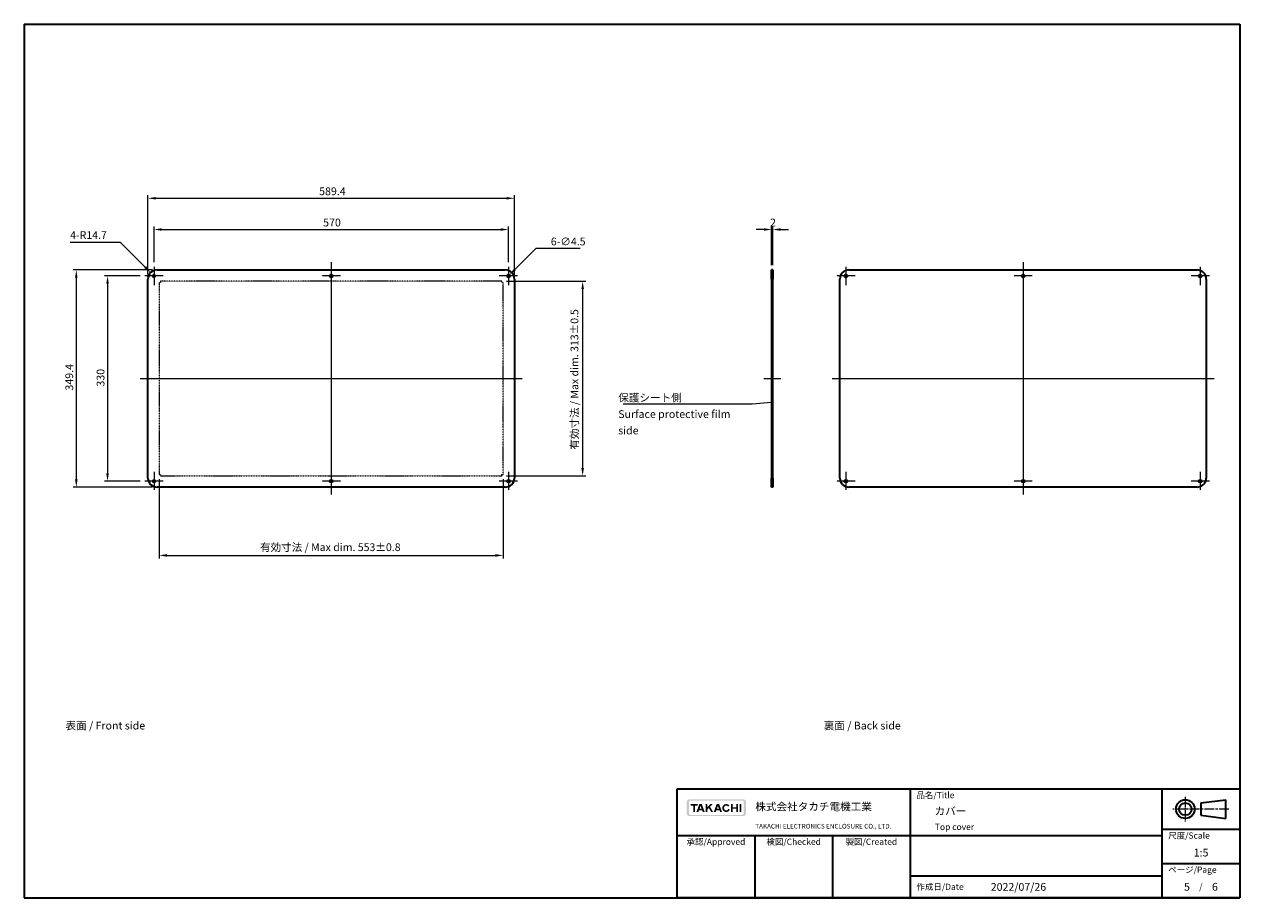
# Model space of a CAD drawing. Units: millimetres. Extents: x 10 to 9900, y 5 to 2253.
# Drawn here: x 5980 to 7935, y 5 to 1410 of the extents above; entities that cross this region are included whole.
import ezdxf
from ezdxf.enums import TextEntityAlignment as Align

# ---------------------------------------------------------------- set-up
doc = ezdxf.new("R2010")
doc.units = ezdxf.units.MM
doc.header["$LTSCALE"] = 0.6666666666666666
doc.linetypes.add('CHAIN', pattern=[0.35429999999999995, 0.2362, -0.0295, 0.0591, -0.0295])
doc.linetypes.add('DASH_DOUBLE_DOT', pattern=[0.43979999999999997, 0.24, -0.06, 0.0098, -0.06, 0.01, -0.06])
doc.layers.get('Defpoints').update_dxf_attribs({"lineweight": 25})
for name, color, linetype, lineweight in [('Border (ISO)', 7, 'Continuous', 35), ('Center Mark (ISO)', 131, 'Continuous', 18), ('Centerline (ISO)', 131, 'Continuous', 18), ('Dimension (ISO)', 7, 'Continuous', 18), ('Dimension (ISO) @ 1', 7, 'Continuous', 18), ('Hatch (ISO)', 1, 'Continuous', 18), ('Sketch Geometry (ISO)', 7, 'Continuous', 18), ('Symbol (ISO)', 7, 'Continuous', 18), ('Title (ISO)', 7, 'Continuous', 35), ('Visible (ISO)', 7, 'Continuous', 35), ('Visible Narrow (ISO)', 7, 'Continuous', 25)]:
    doc.layers.add(name, color=color, linetype=linetype, lineweight=lineweight)
doc.styles.add('Note Text (TK)', font='MS PGothic.ttf')
doc.styles.add('文字スタイル67', font='arial.ttf')
doc.dimstyles.new('Default - Method 1b (TK)', dxfattribs={"dimscale": 0.6666666666666666, "dimtxt": 2.5, "dimasz": 2.5, "dimexe": 1, "dimexo": 1.499999999999999, "dimgap": 1, "dimtad": 1, "dimtoh": 1, "dimrnd": 1e-08, "dimdsep": 46, "dimtxsty": 'Note Text (TK)', "dimcen": 0.09, "dimdle": 5, "dimclrd": 100, "dimclre": 100, "dimclrt": 7, "dimadec": 1, "dimazin": 1, "dimtfac": 1, "dimtmove": 0, "dimatfit": 3, "dimfxl": 1, "dimtolj": 1, "dimlwd": -1, "dimlwe": -1, "dimarcsym": 0})
doc.dimstyles.new('Default - Method 1b (TK)$7', dxfattribs={"dimscale": 0.6666666666666666, "dimtxt": 2.5, "dimasz": 2.5, "dimexe": 1, "dimexo": 1.499999999999999, "dimgap": 1, "dimtad": 1, "dimtoh": 1, "dimrnd": 1e-08, "dimdsep": 46, "dimtxsty": 'Note Text (TK)', "dimcen": 0.09, "dimdle": 5, "dimclrd": 100, "dimclre": 100, "dimclrt": 7, "dimadec": 1, "dimazin": 1, "dimtfac": 1, "dimtmove": 0, "dimatfit": 3, "dimfxl": 1, "dimtolj": 1, "dimlwd": -1, "dimlwe": -1, "dimarcsym": 0})

# ---------------------------------------------------------------- blocks, each defined once
blk = doc.blocks.new('図面枠 tk図枠')
at = {"layer": 'Border (ISO)'}
for p, q in [((14.49999999999999, 289), (405.4999999999999, 289)), ((14.49999999999999, 289), (14.50000000000001, 8.000000000000007)), ((405.4999999999999, 289), (405.4999999999999, 8.000000000000007)), ((14.50000000000001, 8.000000000000007), (405.4999999999999, 8.000000000000007))]:
    blk.add_line(p, q, dxfattribs=at)
blk = doc.blocks.new('表題欄 tk表題欄')
at = {"layer": 'Hatch (ISO)'}
h = blk.add_hatch(color=256, dxfattribs=at)
edge = h.paths.add_edge_path(flags=0)
edge.add_arc((95.57537688673352, 236.2990653650367), 0.5958259999999996, 269.9999999999897, 360)
edge.add_line((96.17120288673351, 236.2990653650368), (96.17120288673348, 239.7107813650365))
edge.add_arc((95.5753768867335, 239.7107813650366), 0.5958259999999996, 0, 90.0000000000068)
edge.add_line((95.57537688673342, 240.3066073650366), (79.13710888673356, 240.3066073650366))
edge.add_arc((79.13710888673353, 239.7107813650366), 0.5958259999999996, 89.99999999999744, 180)
edge.add_line((78.54128288673353, 239.7107813650365), (78.54128288673331, 236.2990653650368))
edge.add_arc((79.13710888673332, 236.2990653650365), 0.5958259999999996, 180, 270.0000000000231)
edge.add_line((79.13710888673356, 235.7032393650365), (95.57537688673342, 235.7032393650367))
edge = h.paths.add_edge_path()
edge.add_line((77.83935088673357, 239.9556413650366), (77.83935088673357, 236.0542053650368))
edge.add_arc((78.54128288673346, 236.0542053650367), 0.7019319999998935, 180, 270.0000000000087)
edge.add_line((78.54128288673357, 235.3522733650368), (96.17120288673352, 235.3522733650368))
edge.add_arc((96.17120288673351, 236.0542053650367), 0.7019319999998921, 270, 360)
edge.add_line((96.8731348867334, 236.0542053650368), (96.87313488673352, 239.9556413650366))
edge.add_arc((96.1712028867336, 239.9556413650367), 0.7019319999998921, 0, 90.00000000000873)
edge.add_line((96.17120288673348, 240.6575733650367), (78.54128288673357, 240.6575733650366))
edge.add_arc((78.54128288673357, 239.9556413650366), 0.7019319999999984, 90, 180)
for points in [[(79.07181288673355, 239.1476033650369), (79.07181288673355, 238.6578833650367), (79.92066088673353, 238.6578833650367), (79.92066088673353, 236.6581933650368), (80.50832488673353, 236.6581933650368), (80.50832488673353, 238.6578833650367), (81.35717288673355, 238.6578833650367), (81.35717288673355, 239.1476033650369)], [(85.68407849525303, 236.6581933650368), (84.9434673993943, 237.8918698287545), (84.41792288673358, 237.3246628822781), (84.41792288673358, 236.6581933650368), (83.89555488673355, 236.6581933650368), (83.89555488673355, 239.1476033650369), (84.41792288673358, 239.1476033650369), (84.41792288673358, 238.0993979968839), (85.38913556809511, 239.1476033650369), (86.10696490847272, 239.1476033650369), (85.31925422435492, 238.2974470774499), (86.30334488673353, 236.6581933650368)], [(92.09142939614459, 239.1476033650369), (92.09142939614459, 236.6581933650368), (92.60971639614465, 236.6581933650368), (92.60971639614465, 237.6580383650368), (93.76872039614462, 237.6580383650368), (93.76872039614462, 236.6581933650368), (94.28700739614459, 236.6581933650368), (94.28700739614459, 239.1476033650369), (93.76872039614462, 239.1476033650369), (93.76872039614462, 238.1477583650367), (92.60971639614465, 238.1477583650367), (92.60971639614465, 239.1476033650369)], [(94.84202339614467, 239.1476033650369), (94.84202339614467, 236.6581933650368), (95.36439139614473, 236.6581933650368), (95.36439139614473, 239.1476033650369)]]:
    blk.add_hatch(color=256, dxfattribs=at).paths.add_polyline_path(points)
h = blk.add_hatch(color=256, dxfattribs=at)
h.paths.add_polyline_path([(82.59020695886475, 237.7110913650368), (81.95242681460243, 237.7110913650368), (82.27131688673356, 238.5794973650367)], flags=0)
h.paths.add_polyline_path([(82.77903014574996, 237.1968853650368), (81.76360362771717, 237.1968853650368), (81.56578886050404, 236.6581933650368), (80.94907288673355, 236.6581933650368), (81.86321688673357, 239.1476033650369), (82.67941688673353, 239.1476033650369), (83.59356088673351, 236.6581933650368), (82.97684491296302, 236.6581933650368)])
h = blk.add_hatch(color=256, dxfattribs=at)
h.paths.add_polyline_path([(87.52707281460246, 237.7110913650368), (88.16485295886469, 237.7110913650368), (87.84596288673359, 238.5794973650367)], flags=0)
h.paths.add_polyline_path([(87.14043486050403, 236.6581933650368), (87.3382496277172, 237.1968853650368), (88.35367614574989, 237.1968853650368), (88.551490912963, 236.6581933650368), (89.16820688673343, 236.6581933650368), (88.25406288673352, 239.1476033650369), (87.43786288673356, 239.1476033650369), (86.52371888673358, 236.6581933650368)])
h = blk.add_hatch(color=256, dxfattribs=at)
edge = h.paths.add_edge_path()
edge.add_arc((90.52309888673334, 237.9028983650369), 1.273272000000011, 38.55054079078439, 336.5820184016556)
edge.add_line((91.69149139614446, 237.3968543650369), (91.17255542714857, 237.6216113977801))
edge.add_ellipse((90.52309888673352, 237.9028983650369), major_axis=(0, -0.7998759999999119), ratio=0.8673469387756529, start_angle=128.5505407907963, end_angle=426.582018401653, ccw=False)
edge.add_line((91.09381514418376, 238.3576891122095), (91.51887237036831, 238.6964075050431))
at = {"layer": 'Title (ISO)'}
for p, q in [((74.70882392282105, 244.052739026017), (255.7088239228211, 244.052739026017)), ((74.70882392282105, 209.052739026017), (74.70882392282105, 244.052739026017)), ((149.7088239228211, 244.052739026017), (149.7088239228211, 209.052739026017)), ((230.7088239228211, 244.052739026017), (230.7088239228211, 209.052739026017)), ((255.7088239228211, 244.052739026017), (255.7088239228211, 209.052739026017)), ((243.2088239228211, 239.552739026017), (251.2088239228211, 240.5527390260171)), ((243.2088239228211, 239.552739026017), (243.2088239228211, 235.552739026017)), ((251.2088239228211, 234.552739026017), (251.2088239228211, 240.5527390260171)), ((243.2088239228211, 235.552739026017), (251.2088239228211, 234.552739026017)), ((230.7088239228211, 231.052739026017), (255.7088239228211, 231.052739026017)), ((74.70882392282105, 229.052739026017), (230.7088239228211, 229.052739026017)), ((99.70882392282108, 229.052739026017), (99.70882392282108, 209.052739026017)), ((124.708823922821, 229.052739026017), (124.708823922821, 209.052739026017)), ((230.7088239228211, 220.052739026017), (255.7088239228211, 220.052739026017)), ((149.7088239228211, 216.052739026017), (230.7088239228211, 216.052739026017)), ((255.7088239228211, 209.052739026017), (74.70882392282105, 209.052739026017))]:
    blk.add_line(p, q, dxfattribs=at)
at = {"layer": 'Title (ISO)', "color": 4, "linetype": 'CHAIN', "lineweight": 18, "ltscale": 8.889559745788574}
blk.add_line((238.2088239228211, 241.552739026017), (238.2088239228211, 233.552739026017), dxfattribs=at)
at = {"layer": 'Title (ISO)', "color": 4, "linetype": 'CHAIN', "lineweight": 18, "ltscale": 20.00163269042969}
blk.add_line((252.2088239228211, 237.552739026017), (234.2088239228211, 237.552739026017), dxfattribs=at)
at = {"layer": 'Title (ISO)'}
for radius in [3, 2]:
    blk.add_circle((238.2088239228211, 237.552739026017), radius, dxfattribs=at)
at = {"layer": 'Title (ISO)', "color": 1, "char_height": 2.000000029802322, "line_spacing_factor": 1.5, "style": 'Note Text (TK)'}
for s, insert, attachment_point in [('\\fＭＳ Ｐゴシック|b0|i0;{\\H2.0000;品名/Title}', (151.708823922821, 242.052739026017), 4), ('\\fＭＳ Ｐゴシック|b0|i0;{\\H2.0000;承認/Approved}', (87.20882392282108, 227.052739026017), 5), ('\\fＭＳ Ｐゴシック|b0|i0;{\\H2.0000;検図/Checked}', (112.208823922821, 227.052739026017), 5), ('\\fＭＳ Ｐゴシック|b0|i0;{\\H2.0000;製図/Created}', (137.2088239228211, 227.052739026017), 5), ('\\fＭＳ Ｐゴシック|b0|i0;{\\H2.0000;尺度/Scale}', (232.7088239228211, 229.052739026017), 4), ('\\fＭＳ Ｐゴシック|b0|i0;{\\H2.0000;ページ/Page}', (232.7088239228211, 218.052739026017), 4), ('\\fＭＳ Ｐゴシック|b0|i0;{\\H2.0000;作成日/Date}', (151.708823922821, 212.552739026017), 4)]:
    blk.add_mtext(s, dxfattribs=dict(at, insert=insert, attachment_point=attachment_point))
at = {"layer": 'Title (ISO)', "color": 7, "line_spacing_factor": 1.5, "style": 'Note Text (TK)'}
for s, insert, char_height, attachment_point in [('株式会社タカチ電機工業', (99.87313488673345, 238.052739026017), 2.5, 4), ('\\fArial|b0|i0;{\\H1.4986;TAKACHI ELECTRONICS ENCLOSURE CO., LTD.}', (99.87313488673342, 232.052739026017), 1.49859994649887, 4), ('\\fＭＳ Ｐゴシック|b0|i0;{\\H2.0000;/}', (243.2088239228211, 212.5527390260171), 2.000000029802322, 5)]:
    blk.add_mtext(s, dxfattribs=dict(at, insert=insert, char_height=char_height, attachment_point=attachment_point))
at = {"layer": 'Title (ISO)', "color": 7}
for tag, p, height, style in [('<品名>_001', (157.5383693773665, 235.6677958441988), 2.5, 'Note Text (TK)'), ('<Title>_001', (157.7088239228211, 230.5520568828656), 2.000000029802322, '文字スタイル67'), ('作成日_001', (175.5824034682756, 211.2814322078352), 2.5, 'Note Text (TK)'), ('<ページ_No.>_001', (237.9488807410029, 211.3027390260171), 2.5, 'Note Text (TK)'), ('<総ページ数>_001', (246.7997330137301, 211.3027390260171), 2.5, 'Note Text (TK)')]:
    blk.add_attdef(tag, p, '', height=height, dxfattribs=dict(at, style=style))
at = {"layer": 'Title (ISO)', "color": 7, "style": 'Note Text (TK)'}
blk.add_attdef('<尺度>', text='', height=2.5, dxfattribs=at).set_placement((243.2088239228211, 223.5527390260171), align=Align.MIDDLE_CENTER)
blk = doc.blocks.new('*D48')
at = {"layer": 'Defpoints', "color": 0}
for p in [(6758.453830692289, 1080.200193349617), (6188.453830692289, 1020.200193349617), (6758.453830692289, 1020.200193349617)]:
    blk.add_point(p, dxfattribs=at)
at = {"layer": 'Dimension (ISO)', "color": 100}
for p, q in [((6188.453830692289, 1027.700193349617), (6188.453830692289, 1085.200193349617)), ((6200.953830692288, 1080.200193349617), (6745.95383069229, 1080.200193349617)), ((6758.453830692289, 1027.700193349617), (6758.453830692289, 1085.200193349617))]:
    blk.add_line(p, q, dxfattribs=at)
for points in [[(6200.953830692288, 1082.28352668295), (6200.953830692288, 1078.116860016284), (6188.453830692289, 1080.200193349617)], [(6745.95383069229, 1082.28352668295), (6745.95383069229, 1078.116860016284), (6758.453830692289, 1080.200193349617)]]:
    blk.add_solid(points, dxfattribs=at)
at = {"layer": 'Dimension (ISO)', "color": 7, "insert": (6460.598717055924, 1091.450193349617), "char_height": 12.5, "attachment_point": 4, "style": 'Note Text (TK)'}
blk.add_mtext('\\A1;570', dxfattribs=at)
blk = doc.blocks.new('*D49')
at = {"layer": 'Defpoints', "color": 0}
for p in [(6768.153830692289, 1130.450193349617), (6178.75383069229, 1000.450193349617), (6768.153830692289, 1000.450193349617)]:
    blk.add_point(p, dxfattribs=at)
at = {"layer": 'Dimension (ISO)', "color": 100}
for p, q in [((6178.75383069229, 1007.950193349616), (6178.75383069229, 1135.450193349617)), ((6768.153830692289, 1007.950193349617), (6768.153830692289, 1135.450193349617)), ((6191.253830692289, 1130.450193349617), (6755.653830692288, 1130.450193349617))]:
    blk.add_line(p, q, dxfattribs=at)
for points in [[(6191.253830692289, 1132.53352668295), (6191.253830692289, 1128.366860016283), (6178.75383069229, 1130.450193349617)], [(6755.653830692288, 1132.53352668295), (6755.653830692288, 1128.366860016283), (6768.153830692289, 1130.450193349617)]]:
    blk.add_solid(points, dxfattribs=at)
at = {"layer": 'Dimension (ISO)', "color": 7, "insert": (6454.171160237743, 1141.700193349617), "char_height": 12.5, "attachment_point": 4, "style": 'Note Text (TK)'}
blk.add_mtext('\\A1;589.4', dxfattribs=at)
blk = doc.blocks.new('*D50')
at = {"layer": 'Defpoints', "color": 0}
for p in [(6183.059361008847, 1010.844663033058), (6193.453830692293, 1000.450193349618)]:
    blk.add_point(p, dxfattribs=at)
at = {"layer": 'Dimension (ISO)', "color": 100}
for p, q in [((6053.51962439033, 1060.031049466296), (6133.872974575581, 1060.031049466296)), ((6133.872974575581, 1060.031049466296), (6174.220526244013, 1019.683497797887))]:
    blk.add_line(p, q, dxfattribs=at)
blk.add_solid([(6175.693665371484, 1021.156636925359), (6172.747387116541, 1018.210358670414), (6183.059361008847, 1010.844663033058)], dxfattribs=at)
at = {"layer": 'Dimension (ISO)', "color": 7, "insert": (6053.51962439033, 1071.256049466295), "char_height": 12.5, "attachment_point": 4, "style": 'Note Text (TK)'}
blk.add_mtext('\\A1;\\fＭＳ Ｐゴシック|b0|i0;{\\H12.4500;4-R14.7}', dxfattribs=at)
blk = doc.blocks.new('*D51')
at = {"layer": 'Defpoints', "color": 0}
for p in [(6173.703830692293, 1005.450193349617), (6113.70383069229, 675.4501933496173), (6173.703830692293, 675.4501933496173)]:
    blk.add_point(p, dxfattribs=at)
at = {"layer": 'Dimension (ISO)', "color": 100}
for p, q in [((6166.203830692293, 1005.450193349617), (6108.70383069229, 1005.450193349617)), ((6113.70383069229, 992.950193349617), (6113.70383069229, 687.9501933496173)), ((6166.203830692293, 675.4501933496173), (6108.70383069229, 675.4501933496173))]:
    blk.add_line(p, q, dxfattribs=at)
for points in [[(6111.620497358956, 992.950193349617), (6115.787164025622, 992.950193349617), (6113.70383069229, 1005.450193349617)], [(6111.620497358956, 687.9501933496173), (6115.787164025622, 687.9501933496173), (6113.70383069229, 675.4501933496173)]]:
    blk.add_solid(points, dxfattribs=at)
at = {"layer": 'Dimension (ISO)', "color": 7, "insert": (6102.453830692288, 827.5950797132534), "char_height": 12.5, "attachment_point": 4, "rotation": 90, "style": 'Note Text (TK)'}
blk.add_mtext('\\A1;330', dxfattribs=at)
blk = doc.blocks.new('*D52')
at = {"layer": 'Defpoints', "color": 0}
for p in [(6193.453830692292, 1015.150193349617), (6063.453830692291, 665.7501933496173), (6193.453830692295, 665.7501933496173)]:
    blk.add_point(p, dxfattribs=at)
at = {"layer": 'Dimension (ISO)', "color": 100}
for p, q in [((6185.953830692292, 1015.150193349617), (6058.453830692291, 1015.150193349617)), ((6063.453830692291, 1002.650193349617), (6063.453830692291, 678.2501933496173)), ((6185.953830692294, 665.7501933496173), (6058.453830692291, 665.7501933496173))]:
    blk.add_line(p, q, dxfattribs=at)
for points in [[(6061.370497358958, 1002.650193349617), (6065.537164025625, 1002.650193349617), (6063.453830692291, 1015.150193349617)], [(6061.370497358958, 678.2501933496173), (6065.537164025625, 678.2501933496173), (6063.453830692291, 665.7501933496173)]]:
    blk.add_solid(points, dxfattribs=at)
at = {"layer": 'Dimension (ISO)', "color": 7, "insert": (6052.203830692291, 821.1675228950716), "char_height": 12.5, "attachment_point": 4, "rotation": 90, "style": 'Note Text (TK)'}
blk.add_mtext('\\A1;349.4', dxfattribs=at)
blk = doc.blocks.new('*D53')
at = {"layer": 'Defpoints', "color": 0}
for p in [(6756.862840434618, 1003.859203091947), (6760.044820949961, 1007.041183607287)]:
    blk.add_point(p, dxfattribs=at)
at = {"layer": 'Dimension (ISO)', "color": 100}
for p, q in [((6802.704904930732, 1049.701267588046), (6768.883655714794, 1015.880018372118)), ((6873.80621202212, 1049.701267588045), (6802.704904930732, 1049.701267588046)), ((6758.00383069229, 1005.450193349616), (6758.90383069229, 1005.450193349616)), ((6758.453830692289, 1005.000193349616), (6758.453830692289, 1005.900193349617))]:
    blk.add_line(p, q, dxfattribs=at)
blk.add_solid([(6767.410516587322, 1017.35315749959), (6770.356794842266, 1014.406879244645), (6760.044820949961, 1007.041183607287)], dxfattribs=at)
at = {"layer": 'Dimension (ISO)', "color": 7, "insert": (6826.765018840304, 1060.926267588046), "char_height": 12.5, "attachment_point": 4, "style": 'Note Text (TK)'}
blk.add_mtext('\\A1;\\fＭＳ Ｐゴシック|b0|i0;{\\H12.4500;6-∅4.5}', dxfattribs=at)
blk = doc.blocks.new('*D54')
at = {"layer": 'Defpoints', "color": 0}
for p in [(6196.95383069229, 685.950193349617), (6749.953830692288, 685.950193349617), (6749.953830692288, 555.950193349617)]:
    blk.add_point(p, dxfattribs=at)
at = {"layer": 'Dimension (ISO)', "color": 100}
for p, q in [((6196.95383069229, 678.450193349617), (6196.95383069229, 550.950193349617)), ((6749.953830692288, 678.450193349617), (6749.953830692288, 550.950193349617)), ((6209.45383069229, 555.950193349617), (6737.453830692288, 555.950193349617))]:
    blk.add_line(p, q, dxfattribs=at)
for points in [[(6209.45383069229, 558.0335266829504), (6209.45383069229, 553.8668600162837), (6196.95383069229, 555.950193349617)], [(6737.453830692288, 558.0335266829504), (6737.453830692288, 553.8668600162837), (6749.953830692288, 555.950193349617)]]:
    blk.add_solid(points, dxfattribs=at)
at = {"layer": 'Dimension (ISO)', "color": 7, "insert": (6358.963347737745, 569.1558751677989), "char_height": 12.5, "attachment_point": 4, "style": 'Note Text (TK)'}
blk.add_mtext('\\A1;\\fＭＳ Ｐゴシック|b0|i0;{\\H12.4500;有効寸法 / Max dim. 553±0.8}', dxfattribs=at)
blk = doc.blocks.new('*D55')
at = {"layer": 'Defpoints', "color": 0}
for p in [(6747.953830692292, 996.9501933496166), (6747.953830692292, 683.9501933496173), (6877.95383069229, 683.9501933496173)]:
    blk.add_point(p, dxfattribs=at)
at = {"layer": 'Dimension (ISO)', "color": 100}
for p, q in [((6755.453830692292, 996.9501933496166), (6882.953830692291, 996.9501933496166)), ((6877.95383069229, 984.4501933496166), (6877.95383069229, 696.4501933496173)), ((6755.453830692292, 683.9501933496173), (6882.953830692291, 683.9501933496173))]:
    blk.add_line(p, q, dxfattribs=at)
for points in [[(6875.870497358957, 984.4501933496166), (6880.037164025623, 984.4501933496166), (6877.95383069229, 996.9501933496166)], [(6875.870497358957, 696.4501933496173), (6880.037164025623, 696.4501933496173), (6877.95383069229, 683.9501933496173)]]:
    blk.add_solid(points, dxfattribs=at)
at = {"layer": 'Dimension (ISO)', "color": 7, "insert": (6864.748148874106, 725.9950797132534), "char_height": 12.5, "attachment_point": 4, "rotation": 90, "style": 'Note Text (TK)'}
blk.add_mtext('\\A1;\\fＭＳ Ｐゴシック|b0|i0;{\\H12.4500;有効寸法 / Max dim. 313±0.5}', dxfattribs=at)
blk = doc.blocks.new('*D56')
at = {"layer": 'Defpoints', "color": 0}
for p in [(7181.992205973259, 1080.200193349617), (7181.992205973259, 1015.150193349617), (7183.992205973258, 1015.150193349617)]:
    blk.add_point(p, dxfattribs=at)
at = {"layer": 'Dimension (ISO)', "color": 100}
for p, q in [((7169.492205973259, 1080.200193349617), (7156.992205973259, 1080.200193349617)), ((7181.992205973259, 1022.650193349617), (7181.992205973259, 1085.200193349617)), ((7183.992205973258, 1080.200193349617), (7181.992205973259, 1080.200193349617)), ((7183.992205973258, 1022.650193349617), (7183.992205973258, 1085.200193349617)), ((7196.492205973259, 1080.200193349617), (7208.992205973259, 1080.200193349617))]:
    blk.add_line(p, q, dxfattribs=at)
for points in [[(7169.492205973259, 1082.28352668295), (7169.492205973259, 1078.116860016284), (7181.992205973259, 1080.200193349617)], [(7196.492205973259, 1082.28352668295), (7196.492205973259, 1078.116860016284), (7183.992205973258, 1080.200193349617)]]:
    blk.add_solid(points, dxfattribs=at)
at = {"layer": 'Dimension (ISO)', "color": 7, "insert": (7179.37004688235, 1091.450193349617), "char_height": 12.5, "attachment_point": 4, "style": 'Note Text (TK)'}
blk.add_mtext('\\A1;2', dxfattribs=at)

msp = doc.modelspace()

# ---------------------------------------------------------------- linework, layer by layer
at = {"layer": 'Center Mark (ISO)', "linetype": 'CHAIN', "ltscale": 6.556023597717285}
for p, q in [((6188.453830692289, 1020.200193349617), (6188.453830692289, 990.7001933496166)), ((6473.453830692289, 1020.200193349617), (6473.453830692289, 990.7001933496166)), ((6758.453830692289, 1020.200193349617), (6758.453830692289, 990.700193349617)), ((7301.347020487665, 1020.200193349617), (7301.347020487665, 990.700193349617)), ((7586.347020487666, 1020.200193349617), (7586.347020487666, 990.7001933496166)), ((7871.347020487665, 1020.200193349617), (7871.347020487665, 990.7001933496166)), ((6203.203830692288, 1005.450193349616), (6173.703830692289, 1005.450193349616)), ((6488.203830692289, 1005.450193349616), (6458.703830692289, 1005.450193349616)), ((6773.203830692288, 1005.450193349617), (6743.703830692289, 1005.450193349617)), ((7316.097020487666, 1005.450193349617), (7286.597020487666, 1005.450193349617)), ((7601.097020487666, 1005.450193349616), (7571.597020487665, 1005.450193349616)), ((7886.097020487667, 1005.450193349616), (7856.597020487666, 1005.450193349616)), ((6188.453830692289, 690.200193349617), (6188.453830692289, 660.700193349617)), ((6473.453830692289, 690.200193349617), (6473.453830692289, 660.700193349617)), ((6758.453830692289, 690.200193349617), (6758.453830692289, 660.700193349617)), ((7301.347020487665, 690.200193349617), (7301.347020487665, 660.700193349617)), ((7586.347020487666, 690.200193349617), (7586.347020487666, 660.700193349617)), ((7871.347020487665, 690.200193349617), (7871.347020487665, 660.700193349617)), ((6203.203830692288, 675.450193349617), (6173.703830692289, 675.450193349617)), ((6488.203830692289, 675.450193349617), (6458.703830692289, 675.450193349617)), ((6773.203830692288, 675.450193349617), (6743.703830692289, 675.450193349617)), ((7316.097020487666, 675.450193349617), (7286.597020487666, 675.450193349617)), ((7601.097020487666, 675.450193349617), (7571.597020487665, 675.450193349617)), ((7886.097020487667, 675.450193349617), (7856.597020487666, 675.450193349617))]:
    msp.add_line(p, q, dxfattribs=at)
at = {"layer": 'Centerline (ISO)', "linetype": 'CHAIN', "ltscale": 23.99096870422363}
for p, q in [((6473.453830692289, 1027.650193349616), (6473.453830692289, 653.2501933496172)), ((7586.347020487666, 1027.650193349616), (7586.347020487666, 653.2501933496172)), ((6166.25383069229, 840.450193349617), (6780.653830692289, 840.450193349617)), ((7279.147020487664, 840.450193349617), (7893.547020487665, 840.450193349617))]:
    msp.add_line(p, q, dxfattribs=at)
at = {"layer": 'Centerline (ISO)', "linetype": 'CHAIN', "ltscale": 6.000420093536376}
msp.add_line((7169.492205973263, 840.450193349617), (7196.492205973263, 840.450193349617), dxfattribs=at)
at = {"layer": 'Sketch Geometry (ISO)', "color": 4, "linetype": 'DASH_DOUBLE_DOT', "lineweight": 18, "ltscale": 0.3579725623130798}
for p, q in [((6198.95383069229, 994.9501933496161), (6196.95383069229, 994.9501933496161)), ((6198.95383069229, 996.9501933496161), (6198.95383069229, 994.9501933496161)), ((6747.953830692289, 994.9501933496165), (6747.953830692289, 996.9501933496161)), ((6749.953830692288, 994.9501933496165), (6747.953830692289, 994.9501933496165)), ((6196.95383069229, 685.950193349617), (6198.95383069229, 685.950193349617)), ((6198.95383069229, 685.950193349617), (6198.95383069229, 683.950193349617)), ((6747.953830692289, 683.950193349617), (6747.953830692289, 685.950193349617)), ((6747.953830692289, 685.950193349617), (6749.953830692288, 685.950193349617))]:
    msp.add_line(p, q, dxfattribs=at)
at = {"layer": 'Sketch Geometry (ISO)', "color": 4, "linetype": 'DASH_DOUBLE_DOT', "lineweight": 18, "ltscale": 8.782401084899902}
for p, q in [((6196.95383069229, 994.9501933496161), (6196.95383069229, 685.950193349617)), ((6749.953830692288, 685.950193349617), (6749.953830692288, 994.9501933496165))]:
    msp.add_line(p, q, dxfattribs=at)
at = {"layer": 'Sketch Geometry (ISO)', "color": 4, "linetype": 'DASH_DOUBLE_DOT', "lineweight": 18, "ltscale": 8.916390419006348}
for p, q in [((6747.953830692289, 996.9501933496161), (6198.95383069229, 996.9501933496161)), ((6198.95383069229, 683.950193349617), (6747.953830692289, 683.950193349617))]:
    msp.add_line(p, q, dxfattribs=at)
at = {"layer": 'Visible (ISO)'}
for p, q in [((6178.75383069229, 680.450193349617), (6178.75383069229, 1000.450193349617)), ((6193.453830692289, 1015.150193349616), (6753.453830692288, 1015.150193349617)), ((6768.153830692289, 1000.450193349617), (6768.153830692289, 680.450193349617)), ((7183.992205973258, 1015.150193349617), (7181.992205973259, 1015.150193349617)), ((7181.992205973263, 1000.450193349617), (7181.992205973259, 1015.150193349617)), ((7181.992205973263, 1000.450193349617), (7181.992205973263, 680.450193349617)), ((7183.992205973258, 1015.150193349617), (7183.992205973263, 1000.450193349617)), ((7183.992205973263, 680.450193349617), (7183.992205973263, 1000.450193349617)), ((7291.647020487665, 680.450193349617), (7291.647020487665, 1000.450193349617)), ((7306.347020487667, 1015.150193349617), (7866.347020487665, 1015.150193349616)), ((7881.047020487665, 1000.450193349617), (7881.047020487665, 680.450193349617)), ((6753.453830692288, 665.7501933496177), (6193.45383069229, 665.7501933496172)), ((7181.992205973259, 665.7501933496172), (7181.992205973263, 680.450193349617)), ((7183.992205973258, 665.7501933496177), (7181.992205973259, 665.7501933496177)), ((7183.992205973263, 680.450193349617), (7183.992205973258, 665.7501933496172)), ((7866.347020487665, 665.7501933496172), (7306.347020487667, 665.7501933496177))]:
    msp.add_line(p, q, dxfattribs=at)
for centre in [(6188.453830692289, 1005.450193349616), (6473.453830692289, 1005.450193349616), (6758.453830692289, 1005.450193349617), (7301.347020487665, 1005.450193349617), (7586.347020487666, 1005.450193349616), (7871.347020487665, 1005.450193349616), (6188.453830692289, 675.450193349617), (6473.453830692289, 675.450193349617), (6758.453830692289, 675.450193349617), (7301.347020487665, 675.450193349617), (7586.347020487666, 675.450193349617), (7871.347020487665, 675.450193349617)]:
    msp.add_circle(centre, 2.249999999999997, dxfattribs=at)
for centre, radius, start, end in [((6193.45383069229, 1000.450193349617), 14.69999999999997, 90, 180), ((6753.453830692288, 1000.450193349617), 14.69999999999993, 0, 90), ((7306.347020487667, 1000.450193349617), 14.69999999999993, 90, 180), ((7866.347020487665, 1000.450193349617), 14.69999999999997, 0, 90), ((6193.45383069229, 680.450193349617), 14.69999999999997, 180, 270), ((6753.453830692288, 680.4501933496175), 14.69999999999998, 270, 0), ((7306.347020487667, 680.4501933496175), 14.69999999999998, 180, 270), ((7866.347020487665, 680.450193349617), 14.69999999999997, 270, 0)]:
    msp.add_arc(centre, radius, start, end, dxfattribs=at)
at = {"layer": 'Visible Narrow (ISO)'}
for p, q in [((7183.992205973263, 1000.450193349617), (7181.992205973263, 1000.450193349617)), ((7183.992205973263, 680.450193349617), (7181.992205973263, 680.450193349617))]:
    msp.add_line(p, q, dxfattribs=at)

# ---------------------------------------------------------------- block references
at = {"xscale": 5, "yscale": 5, "zscale": 5}
msp.add_blockref('図面枠 tk図枠', (5907.333333333333, -34.66666666666667), dxfattribs=at)
ref = msp.add_blockref('表題欄 tk表題欄', (6656.289213719228, -1039.930361796752), dxfattribs=dict(xscale=5, yscale=5, zscale=5))
ref.add_attrib('<品名>_001', 'カバー', (7443.98106060606, 138.5151515151515), dxfattribs={"layer": 'Title (ISO)', "color": 7, "height": 12.5, "style": 'Note Text (TK)'})
ref.add_attrib('<尺度>_001', '1:5', (7860.898674242424, 71.58333333333357), dxfattribs={"layer": 'Title (ISO)', "color": 7, "height": 12.5, "style": 'Note Text (TK)'})
ref.add_attrib('作成日_001', '2022/07/26', (7534.414299242424, 16.47679924242424), dxfattribs={"layer": 'Title (ISO)', "color": 7, "height": 12.5, "style": 'Note Text (TK)'})
ref.add_attrib('<Title>_001', 'Top cover', (7444.505911773202, 114.2214642481344), dxfattribs={"layer": 'Title (ISO)', "color": 7, "height": 10.00000014901161, "style": '文字スタイル67'})
ref.add_attrib('<ページ_No.>_001', '5', (7845.287878787878, 16.58333333333333), dxfattribs={"layer": 'Title (ISO)', "color": 7, "height": 12.5, "style": 'Note Text (TK)'})
ref.add_attrib('<総ページ数>_001', '6', (7890.287878787879, 16.58333333333333), dxfattribs={"layer": 'Title (ISO)', "color": 7, "height": 12.5, "style": 'Note Text (TK)'})

# ---------------------------------------------------------------- texts
at = {"layer": 'Symbol (ISO)', "color": 7, "char_height": 12.5, "style": 'Note Text (TK)'}
for s, insert, width, attachment_point, line_spacing_factor in [('\\fＭＳ Ｐゴシック|b0|i0;保護シート側\\P\\fＭＳ Ｐゴシック|b0|i0;Surface protective film side', (6935.177677671693, 815.9189046969034), 215.497088432312, 1, 1.265217423439025), ('\\fＭＳ Ｐゴシック|b0|i0;裏面 / Back side', (7265.685609578506, 282.175149168156), 133.9181303977966, 4, 1.5)]:
    msp.add_mtext(s, dxfattribs=dict(at, insert=insert, width=width, attachment_point=attachment_point, line_spacing_factor=line_spacing_factor))
at = {"layer": 'Symbol (ISO)', "color": 7, "insert": (6046.047706562201, 282.175149168156), "char_height": 12.5, "attachment_point": 4, "line_spacing_factor": 1.5, "style": 'Note Text (TK)'}
msp.add_mtext('\\fＭＳ Ｐゴシック|b0|i0;表面 / Front side', dxfattribs=at)

# ---------------------------------------------------------------- dimensions: what is measured, and where the dimension line sits
at = {"layer": 'Dimension (ISO) @ 1', "color": 100}
dim = msp.add_linear_dim(base=(6768.153830692289, 1130.450193349617), p1=(6178.75383069229, 1000.450193349617), p2=(6768.153830692289, 1000.450193349617), dimstyle='Default - Method 1b (TK)', override={"dimscale": 1, "dimtxt": 12.5, "dimasz": 12.5, "dimexe": 5, "dimexo": 7.499999999999999, "dimgap": 5, "dimdec": 2, "dimcen": 0.45, "dimtol": 0, "dimlim": 0, "dimtp": 0, "dimtm": 0, "dimtdec": 2, "dimtix": 0, "dimtofl": 0, "dimtmove": 0, "dimatfit": 1}, dxfattribs=at)
dim.commit()
dim.dimension.update_dxf_attribs({"geometry": '*D49', "text_midpoint": (6473.453830692289, 1130.450193349617), "dimtype": 128})
for base, p1, p2, angle, override, picture, middle in [((6758.453830692289, 1080.200193349617), (6188.453830692289, 1020.200193349617), (6758.453830692289, 1020.200193349617), 180, {"dimscale": 1, "dimtxt": 12.5, "dimasz": 12.5, "dimexe": 5, "dimexo": 7.499999999999999, "dimgap": 5, "dimdec": 2, "dimcen": 0.45, "dimtol": 0, "dimlim": 0, "dimtp": 0, "dimtm": 0, "dimtdec": 2, "dimtix": 0, "dimtofl": 0, "dimtmove": 0, "dimatfit": 1}, '*D48', (6473.453830692289, 1080.200193349617)), ((7181.992205973259, 1080.200193349617), (7183.992205973258, 1015.150193349617), (7181.992205973259, 1015.150193349617), 180, {"dimscale": 1, "dimtxt": 12.5, "dimasz": 12.5, "dimexe": 5, "dimexo": 7.499999999999999, "dimgap": 5, "dimdec": 2, "dimcen": 0.45, "dimtol": 0, "dimlim": 0, "dimtp": 0, "dimtm": 0, "dimtdec": 2, "dimtix": 0, "dimtofl": 1, "dimtmove": 0, "dimatfit": 1}, '*D56', (7182.99220597326, 1080.200193349617)), ((6063.453830692291, 665.7501933496173), (6193.453830692289, 1015.150193349616), (6193.45383069229, 665.7501933496172), 270, {"dimscale": 1, "dimtxt": 12.5, "dimasz": 12.5, "dimexe": 5, "dimexo": 7.499999999999999, "dimgap": 5, "dimdec": 2, "dimcen": 0.45, "dimtol": 0, "dimlim": 0, "dimtp": 0, "dimtm": 0, "dimtdec": 2, "dimtix": 0, "dimtofl": 0, "dimtmove": 0, "dimatfit": 1}, '*D52', (6063.45383069229, 840.450193349617)), ((6113.70383069229, 675.4501933496173), (6173.703830692289, 1005.450193349616), (6173.703830692289, 675.450193349617), 90, {"dimscale": 1, "dimtxt": 12.5, "dimasz": 12.5, "dimexe": 5, "dimexo": 7.499999999999999, "dimgap": 5, "dimdec": 2, "dimcen": 0.45, "dimtol": 0, "dimlim": 0, "dimtp": 0, "dimtm": 0, "dimtdec": 2, "dimtix": 0, "dimtofl": 0, "dimtmove": 0, "dimatfit": 1}, '*D51', (6113.703830692289, 840.450193349617))]:
    dim = msp.add_linear_dim(base=base, p1=p1, p2=p2, angle=angle, dimstyle='Default - Method 1b (TK)', override=override, dxfattribs=at)
    dim.commit()
    dim.dimension.update_dxf_attribs({"geometry": picture, "text_midpoint": middle, "dimtype": 128})
dim = msp.add_radius_dim(center=(6193.453830692293, 1000.450193349618), mpoint=(6183.059361008847, 1010.844663033058), text='\\fＭＳ Ｐゴシック|b0|i0;{\\H12.4500;4-<>}', dimstyle='Default - Method 1b (TK)', override={"dimscale": 1, "dimtxt": 12.5, "dimasz": 12.5, "dimexe": 5, "dimexo": 7.499999999999999, "dimgap": 5, "dimtih": 1, "dimtoh": 1, "dimdec": 2, "dimlfac": 0.9999999999999959, "dimcen": 0, "dimtol": 0, "dimlim": 0, "dimtp": 0, "dimtm": 0, "dimtdec": 2, "dimtix": 0, "dimtofl": 0, "dimtmove": 0, "dimatfit": 3}, dxfattribs=at)
dim.commit()
dim.dimension.update_dxf_attribs({"geometry": '*D50', "text_midpoint": (6082.770050526693, 1060.031049466296), "dimtype": 132})
dim = msp.add_diameter_dim_2p(p1=(6756.862840434618, 1003.859203091947), p2=(6760.044820949961, 1007.041183607287), text='\\fＭＳ Ｐゴシック|b0|i0;{\\H12.4500;6-<>}', dimstyle='Default - Method 1b (TK)', override={"dimscale": 1, "dimtxt": 12.5, "dimasz": 12.5, "dimexe": 5, "dimexo": 7.499999999999999, "dimgap": 5, "dimtih": 1, "dimtoh": 1, "dimdec": 2, "dimlfac": 0.9999999999999495, "dimcen": 0.45, "dimtol": 0, "dimlim": 0, "dimtp": 0, "dimtm": 0, "dimtdec": 2, "dimtix": 0, "dimtofl": 0, "dimtmove": 0, "dimatfit": 3}, dxfattribs=at)
dim.commit()
dim.dimension.update_dxf_attribs({"geometry": '*D53', "text_midpoint": (6850.285615431213, 1049.701267588046), "dimtype": 131})
for base, p1, p2, angle, override, picture, middle in [((6877.95383069229, 683.9501933496173), (6747.953830692289, 996.9501933496161), (6747.953830692289, 683.950193349617), 90, {"dimscale": 1, "dimtxt": 12.5, "dimasz": 12.5, "dimexe": 5, "dimexo": 7.499999999999999, "dimgap": 5, "dimdec": 2, "dimcen": 0.45, "dimtol": 1, "dimlim": 0, "dimtp": 0.5, "dimtm": 0.5, "dimtdec": 2, "dimtix": 0, "dimtofl": 0, "dimtmove": 0, "dimatfit": 1}, '*D55', (6877.953830692288, 840.450193349617)), ((6749.953830692288, 555.950193349617), (6196.95383069229, 685.950193349617), (6749.953830692288, 685.950193349617), 180, {"dimscale": 1, "dimtxt": 12.5, "dimasz": 12.5, "dimexe": 5, "dimexo": 7.499999999999999, "dimgap": 5, "dimdec": 2, "dimcen": 0.45, "dimtol": 1, "dimlim": 0, "dimtp": 0.8000000000000002, "dimtm": 0.8000000000000002, "dimtdec": 2, "dimtix": 0, "dimtofl": 0, "dimtmove": 0, "dimatfit": 1}, '*D54', (6473.45383069229, 555.950193349617))]:
    dim = msp.add_linear_dim(base=base, p1=p1, p2=p2, angle=angle, text='\\fＭＳ Ｐゴシック|b0|i0;{\\H12.4500;有効寸法 / Max dim. <>}', dimstyle='Default - Method 1b (TK)', override=override, dxfattribs=at)
    dim.commit()
    dim.dimension.update_dxf_attribs({"geometry": picture, "text_midpoint": middle, "dimtype": 128})

# ---------------------------------------------------------------- leaders
at = {"layer": 'Symbol (ISO)', "color": 100, "annotation_type": 0, "has_hookline": 1, "hookline_direction": 1, "text_width": 207.4573863636364}
msp.add_leader([(7181.992205973263, 802.0300156424463), (7150.674766104005, 799.1352702111702)], dimstyle='Default - Method 1b (TK)$7', override={"dimgap": 0, "dimtad": 1}, dxfattribs=at)

doc.saveas('drawing.dxf')
